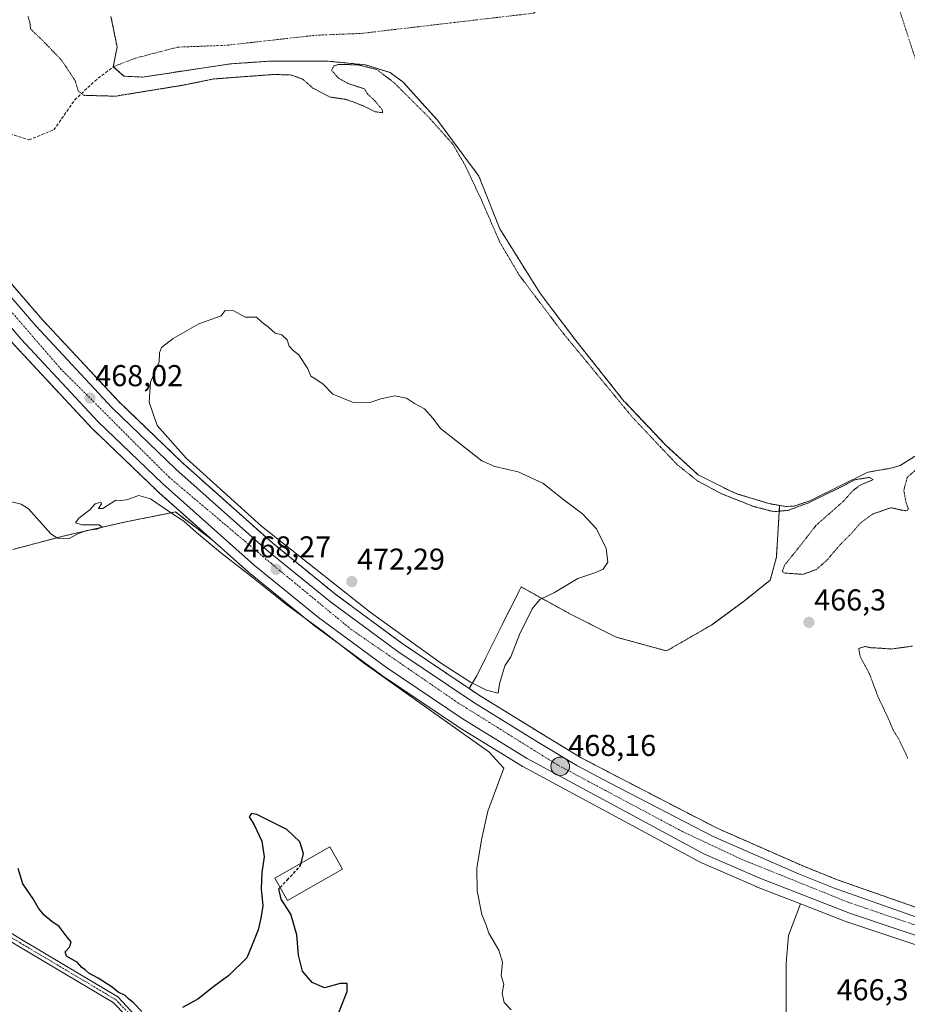
# Model space of a CAD drawing. Units: metres. Extents: x 598281 to 601763, y 4652781 to 4655142.
# Drawn here: x 599305 to 599599, y 4654327 to 4654654 of the extents above; entities that cross this region are included whole.
import ezdxf
from ezdxf.enums import TextEntityAlignment as Align

# ---------------------------------------------------------------- set-up
doc = ezdxf.new("R2010")
doc.units = ezdxf.units.M
doc.header["$MEASUREMENT"] = 0
for name, pattern in [('TRAZO_Y_PUNTO', [1, 0.5, -0.25, 0, -0.25]), ('TRAZOS', [0.75, 0.5, -0.25]), ('TRAZOS2', [0.375, 0.25, -0.125]), ('TRAZOSX2', [1.5, 1, -0.5])]:
    doc.linetypes.add(name, pattern=pattern)
for name, color, linetype, lineweight in [('Arbolado forestal', 92, 'TRAZOS', 0), ('Arbolado forestal CxS', 92, 'Continuous', 0), ('Camino', 19, 'Continuous', 0), ('Camino Cxs', 19, 'Continuous', 0), ('Camino eje', 39, 'TRAZO_Y_PUNTO', 13), ('Carretera de calzada única', 19, 'Continuous', 13), ('Carretera de calzada única Cxs', 19, 'Continuous', 13), ('Carretera de calzada única eje', 19, 'TRAZO_Y_PUNTO', 0), ('Carátula', 7, 'Continuous', 5), ('Corriente artificial lineal', 5, 'TRAZOSX2', 13), ('Corriente natural eje', 5, 'TRAZO_Y_PUNTO', 0), ('Cultivos herbáceos CxS', 92, 'Continuous', 0), ('Curva de nivel maestra', 36, 'Continuous', 30), ('Curva de nivel maestra oculto', 36, 'TRAZOSX2', 30), ('Curva de nivel normal', 36, 'Continuous', 0), ('Curva de nivel normal depresión', 36, 'TRAZOS2', 0), ('Edificación', 1, 'Continuous', 13), ('Edificación Cxs', 1, 'Continuous', 13), ('Estanque', 2, 'Continuous', 0), ('Estanque Cxs', 2, 'Continuous', 0), ('Matorral', 135, 'Continuous', 0), ('Matorral CxS', 135, 'Continuous', 0), ('Núcleo urbano', 19, 'Continuous', 0), ('Núcleo urbano CxS', 19, 'Continuous', 0), ('Punto de cota en terreno', 7, 'Continuous', 0), ('Punto kilométrico de carretera', 7, 'Continuous', 0), ('Rótulo de punto de cota en terreno', 19, 'Continuous', 0), ('Suelo desnudo', 252, 'Continuous', 0), ('Suelo desnudo CxS', 43, 'Continuous', 0)]:
    doc.layers.add(name, color=color, linetype=linetype, lineweight=lineweight)
doc.styles.add('Arial', font='txt', dxfattribs={"height": 0.2})

# ---------------------------------------------------------------- blocks, each defined once
blk = doc.blocks.new('*U153')
at = {"layer": 'Cultivos herbáceos CxS', "color": 92, "linetype": 'Continuous', "lineweight": 0}
blk.add_polyline3d([(599302.51, 4654477.66, 471.03), (599319.64, 4654482.23, 469.98), (599339.93, 4654486.82, 470.16), (599350.65, 4654488.97, 470.28), (599356.43, 4654490.12, 469.22), (599368.8, 4654480.72, 468.99), (599380.61, 4654470.21, 469.5), (599380.69, 4654470.14, 469.5), (599402.05, 4654452.75, 469.46), (599402.16, 4654452.67, 469.51), (599424.74, 4654436.03, 469.56), (599424.85, 4654435.95, 469.56), (599450.26, 4654418.86, 469.28), (599450.35, 4654418.8, 469.24), (599471.62, 4654405.67, 468.81), (599471.7, 4654405.62, 468.81), (599471.78, 4654405.58, 468.81), (599530.7, 4654373.86, 467.63), (599530.91, 4654373.75, 467.63), (599549.22, 4654365.71, 467.62), (599549.34, 4654365.66, 467.62), (599563.96, 4654359.99, 467.16), (599560.03, 4654349.51, 466.78), (599559.26, 4654340.26, 466.87), (599559.26, 4654321.77, 467.31)], dxfattribs=at)
blk = doc.blocks.new('*U158')
at = {"layer": 'Arbolado forestal CxS', "color": 92, "linetype": 'Continuous', "lineweight": 0}
for points in [[(599335.04, 4654654.67, 463.82), (599337.08, 4654644.53, 464.17), (599335.83, 4654637.96, 464.27), (599339.28, 4654634.83, 464.48), (599345.53, 4654634.52, 464.28), (599351.57, 4654635.43, 464.17), (599358.75, 4654636.51, 464.25), (599374.62, 4654638.91, 464.12), (599388.39, 4654639.85, 464.13), (599396.35, 4654639.86, 464.09), (599398.35, 4654639.86, 464.1), (599406.6, 4654639.86, 464.46), (599419.57, 4654638.59, 464.75), (599427.74, 4654636.03, 464.09), (599432.06, 4654632.82, 463.81), (599443.44, 4654620.18, 464.12), (599457.22, 4654601.6, 463.7), (599464.11, 4654584.15, 464.08), (599477.42, 4654562.85, 463.95), (599482.43, 4654556.24, 463.87), (599489.43, 4654547, 464.06), (599505.46, 4654526.82, 464.19), (599505.73, 4654526.54, 464.2), (599519.24, 4654512.25, 463.84), (599529.97, 4654502.49, 463.93), (599540.38, 4654497.2, 463.97), (599543.11, 4654496.08, 464.06), (599553.52, 4654492.88, 463.86), (599557.06, 4654492.28, 464.04), (599555.96, 4654475.05, 465.24), (599553.95, 4654467.51, 465.33), (599545.34, 4654460.61, 466.14), (599534.42, 4654452.57, 466.8), (599519.48, 4654443.95, 467.3), (599502.82, 4654448.55, 468.39), (599487.88, 4654456.02, 469.22), (599471.22, 4654465.21, 470.75), (599456.28, 4654435.33, 470.28), (599453.95, 4654431.51, 468.76), (599432.02, 4654446.24, 468.78), (599409.79, 4654462.63, 468.64), (599388.79, 4654479.73, 468.71), (599358.67, 4654506.53, 468.47), (599337.62, 4654526.75, 468.08), (599312.36, 4654553.89, 467.44), (599293.02, 4654576.18, 467.34)], [(599303.05, 4654545.46, 468.13), (599328.62, 4654518.01, 468.5), (599328.74, 4654517.89, 468.51), (599350.11, 4654497.36, 468.48), (599350.2, 4654497.28, 468.48), (599368.8, 4654480.72, 468.99), (599356.43, 4654490.12, 469.22), (599350.65, 4654488.97, 470.28), (599339.93, 4654486.82, 470.16), (599319.64, 4654482.23, 469.98), (599302.51, 4654477.66, 471.03)]]:
    blk.add_polyline3d(points, dxfattribs=at)
blk = doc.blocks.new('*U161')
at = {"layer": 'Matorral CxS', "color": 135, "linetype": 'Continuous', "lineweight": 0}
blk.add_polyline3d([(599559.26, 4654321.77, 467.31), (599559.26, 4654340.26, 466.87), (599560.03, 4654349.51, 466.78), (599563.96, 4654359.99, 467.16), (599579.56, 4654353.93, 466.81), (599579.67, 4654353.9, 466.81), (599624.07, 4654339.03, 466.89)], dxfattribs=at)
blk = doc.blocks.new('5PATER')
at = {"layer": 'Carátula', "linetype": 'Continuous', "lineweight": 5}
h = blk.add_hatch(color=250, dxfattribs=at)
edge = h.paths.add_edge_path()
edge.add_ellipse((0, 0.01), major_axis=(-1.33, -1.34), ratio=0.999422, start_angle=0, end_angle=360)
blk = doc.blocks.new('5HITCA')
at = {"layer": 'Carátula', "linetype": 'Continuous', "lineweight": 5}
h = blk.add_hatch(color=1, dxfattribs=at)
edge = h.paths.add_edge_path()
edge.add_arc((0, 0), 3.1, 0.0011, 360.0011)
at = {"layer": 'Carátula', "color": 250, "linetype": 'Continuous', "lineweight": 5}
blk.add_circle((0, 0, 0), 3.1, dxfattribs=at)

msp = doc.modelspace()

# ---------------------------------------------------------------- linework, layer by layer
at = {"layer": 'Arbolado forestal', "color": 92, "linetype": 'TRAZOS', "lineweight": 0}
for points in [[(599453.94, 4654431.51, 468.76), (599432.02, 4654446.24, 468.78), (599409.79, 4654462.63, 468.64), (599388.78, 4654479.73, 468.71), (599358.67, 4654506.53, 468.47), (599337.62, 4654526.75, 468.08), (599312.36, 4654553.89, 467.44), (599293.02, 4654576.18, 467.34), (599272.44, 4654601.93, 467.68), (599265.15, 4654611.92, 467.44), (599258.59, 4654621.75, 467.15), (599249.86, 4654634.82, 467), (599239.09, 4654651.59, 466.91), (599232.32, 4654662.76, 466.6), (599221.38, 4654682.29, 466.61), (599205.85, 4654712.35, 466.32), (599193.5, 4654738.88, 466.23), (599183.15, 4654763.28, 465.97), (599183.11, 4654763.37, 465.97), (599164.37, 4654803.96, 466.49)], [(599203.47, 4654690.61, 466.87), (599207.97, 4654682.05, 466.73), (599208.03, 4654681.95, 466.74), (599229.59, 4654644.77, 467.01), (599229.66, 4654644.66, 467.01), (599248.13, 4654615.72, 467.49), (599248.25, 4654615.55, 467.49), (599249.89, 4654613.33, 467.53), (599250.39, 4654612.66, 467.53), (599250.93, 4654611.92, 467.55), (599252.97, 4654609.17, 467.56), (599254.28, 4654607.4, 467.71), (599254.35, 4654607.31, 467.72), (599283.18, 4654568.38, 467.81), (599283.31, 4654568.21, 467.81), (599302.98, 4654545.53, 468.13), (599303.05, 4654545.46, 468.13), (599328.62, 4654518.01, 468.5), (599328.74, 4654517.89, 468.51), (599350.11, 4654497.36, 468.48), (599350.19, 4654497.28, 468.48), (599368.8, 4654480.72, 468.99)], [(599335.04, 4654654.67, 463.82), (599337.08, 4654644.53, 464.17), (599335.83, 4654637.96, 464.27), (599339.28, 4654634.83, 464.48), (599345.53, 4654634.52, 464.28), (599351.57, 4654635.43, 464.17), (599358.74, 4654636.51, 464.25), (599374.62, 4654638.91, 464.12), (599388.39, 4654639.85, 464.13), (599396.35, 4654639.86, 464.09), (599398.35, 4654639.86, 464.1), (599406.6, 4654639.86, 464.46), (599419.57, 4654638.59, 464.75), (599427.74, 4654636.03, 464.09), (599432.06, 4654632.82, 463.81), (599443.44, 4654620.18, 464.12), (599457.22, 4654601.6, 463.7), (599464.11, 4654584.15, 464.08), (599477.42, 4654562.85, 463.95), (599482.43, 4654556.24, 463.87), (599489.43, 4654547, 464.06), (599505.46, 4654526.82, 464.19), (599505.72, 4654526.54, 464.2), (599519.24, 4654512.25, 463.84), (599529.97, 4654502.49, 463.93), (599540.38, 4654497.2, 463.97), (599543.11, 4654496.08, 464.06), (599553.52, 4654492.88, 463.86), (599557.06, 4654492.28, 464.04)], [(599603.96, 4654509.88, 464.23), (599597.08, 4654505.55, 464.2), (599594.51, 4654504.75, 464.14), (599586.35, 4654503.31, 464.21), (599567.13, 4654493.85, 464.37), (599561.85, 4654492.09, 464.27), (599559.12, 4654491.93, 464.23), (599557.06, 4654492.28, 464.04)], [(599557.06, 4654492.28, 464.04), (599555.96, 4654475.05, 465.24), (599553.95, 4654467.51, 465.33), (599545.34, 4654460.61, 466.14), (599534.42, 4654452.57, 466.8), (599519.48, 4654443.95, 467.3), (599502.82, 4654448.55, 468.39), (599487.88, 4654456.02, 469.22), (599471.22, 4654465.21, 470.75), (599456.28, 4654435.33, 470.28), (599453.94, 4654431.51, 468.76)], [(599557.06, 4654492.28, 464.04), (599555.96, 4654475.05, 465.24), (599553.95, 4654467.51, 465.33), (599545.34, 4654460.61, 466.14), (599534.42, 4654452.57, 466.8), (599519.48, 4654443.95, 467.3), (599502.82, 4654448.55, 468.39), (599487.88, 4654456.02, 469.22), (599471.22, 4654465.21, 470.75), (599456.28, 4654435.33, 470.28), (599453.94, 4654431.51, 468.76)], [(599368.8, 4654480.72, 468.99), (599356.43, 4654490.12, 469.22), (599350.65, 4654488.97, 470.28), (599339.93, 4654486.82, 470.16), (599319.63, 4654482.23, 469.98), (599302.51, 4654477.66, 471.03)], [(599680.59, 4654336.38, 467.36), (599668.19, 4654339.14, 466.93), (599636.84, 4654347.32, 466.7), (599627.48, 4654350.21, 466.7), (599610.97, 4654355.78, 466.84), (599575.97, 4654368.06, 467.26), (599564.49, 4654372.69, 467.38), (599536.28, 4654385.11, 467.29), (599502.17, 4654402.71, 467.46), (599491.19, 4654408.48, 467.53), (599478.05, 4654416.46, 468.04), (599457.1, 4654429.38, 468.46), (599453.94, 4654431.51, 468.76)]]:
    msp.add_polyline3d(points, dxfattribs=at)
at = {"layer": 'Arbolado forestal CxS', "color": 92, "linetype": 'Continuous', "lineweight": 0}
msp.add_polyline3d([(599610.97, 4654355.78, 466.84), (599575.97, 4654368.06, 467.26), (599564.49, 4654372.69, 467.38), (599536.28, 4654385.11, 467.29), (599502.17, 4654402.71, 467.46), (599491.19, 4654408.48, 467.53), (599478.05, 4654416.46, 468.04), (599457.11, 4654429.38, 468.46), (599453.95, 4654431.51, 468.76), (599456.28, 4654435.33, 470.28), (599471.22, 4654465.21, 470.75), (599487.88, 4654456.02, 469.22), (599502.82, 4654448.55, 468.39), (599519.48, 4654443.95, 467.3), (599534.42, 4654452.57, 466.8), (599545.34, 4654460.61, 466.14), (599553.95, 4654467.51, 465.33), (599555.96, 4654475.05, 465.24), (599557.06, 4654492.28, 464.04), (599559.12, 4654491.93, 464.23), (599561.85, 4654492.09, 464.27), (599567.13, 4654493.85, 464.37), (599586.35, 4654503.31, 464.21), (599594.51, 4654504.75, 464.14), (599597.08, 4654505.55, 464.2), (599603.96, 4654509.88, 464.23)], dxfattribs=at)
at = {"layer": 'Camino', "color": 19, "linetype": 'Continuous', "lineweight": 0}
for points in [[(599154.47, 4654497.98, 470.08), (599174.86, 4654480.06, 470.16), (599178.28, 4654476.67, 470.16), (599194.01, 4654461.43, 470.48), (599200.92, 4654454.21, 470.58), (599212.84, 4654437.77, 470.85), (599228.57, 4654413, 471.74), (599236.64, 4654403.86, 472.39), (599247.49, 4654393.58, 473.53), (599268.12, 4654369.66, 476.47), (599275.86, 4654364.53, 477.53), (599283.52, 4654361.5, 477.29), (599305.36, 4654348.14, 475.42), (599337.36, 4654329.14, 475.2), (599347.51, 4654318.1, 475.29), (599364.94, 4654301.57, 475.02), (599372.9, 4654292.83, 474.41), (599378.5, 4654284.54, 474.06), (599383.97, 4654273.25, 473.83), (599389.77, 4654258.36, 473.72), (599400.24, 4654241.33, 473.72), (599413.42, 4654226.42, 473.83), (599425.31, 4654217.03, 473.99)], [(599352.65, 4654309.91, 475.19), (599335.83, 4654327.26, 475.64), (599304.12, 4654346.09, 475.91), (599282.44, 4654359.34, 477.33), (599274.74, 4654362.39, 477.59), (599266.51, 4654367.84, 476.22), (599245.75, 4654391.92, 473.46), (599234.91, 4654402.19, 472.43), (599226.65, 4654411.55, 471.74), (599210.85, 4654436.41, 470.82), (599199.07, 4654452.67, 470.58), (599181.1, 4654469.63, 470.29)]]:
    msp.add_polyline3d(points, dxfattribs=at)
at = {"layer": 'Camino Cxs', "color": 19, "linetype": 'Continuous', "lineweight": 0}
for points in [[(599352.65, 4654309.91, 475.19), (599335.83, 4654327.26, 475.64), (599304.12, 4654346.09, 475.91), (599282.44, 4654359.34, 477.33), (599274.74, 4654362.39, 477.59), (599266.51, 4654367.84, 476.22), (599245.75, 4654391.92, 473.46), (599234.91, 4654402.19, 472.43), (599226.65, 4654411.55, 471.74), (599210.85, 4654436.41, 470.82), (599199.07, 4654452.67, 470.58), (599181.1, 4654469.63, 470.29), (599172.56, 4654478.14, 470.26), (599149.66, 4654498.18, 470.22), (599136.04, 4654509.64, 470.09), (599132.48, 4654510.1, 470.27), (599128.04, 4654509.34, 470.41), (599123.82, 4654506.63, 470.45), (599111.52, 4654496, 470.67), (599065.41, 4654452.87, 472.45), (599060.05, 4654449.92, 472.58), (599022.76, 4654436.65, 474.21)], [(599283.52, 4654361.5, 477.29), (599305.36, 4654348.14, 475.42), (599337.36, 4654329.14, 475.2), (599347.51, 4654318.1, 475.29)]]:
    msp.add_polyline3d(points, dxfattribs=at)
at = {"layer": 'Camino eje', "color": 39, "linetype": 'TRAZO_Y_PUNTO', "lineweight": 13}
msp.add_polyline3d([(599178.31, 4654473.89, 470.2), (599179.07, 4654473.03, 470.23), (599187.56, 4654465.53, 470.41), (599196.54, 4654457.05, 470.51), (599200, 4654453.44, 470.56), (599211.85, 4654437.09, 470.79), (599227.61, 4654412.28, 471.73), (599235.78, 4654403.03, 472.39), (599246.62, 4654392.75, 473.42), (599267.32, 4654368.75, 476.34), (599275.3, 4654363.46, 477.47), (599282.98, 4654360.42, 477.3), (599304.74, 4654347.12, 475.65), (599336.6, 4654328.2, 475.41), (599340.8, 4654323.86, 475.45), (599345.88, 4654318.34, 475.35), (599350.08, 4654314.01, 475.24), (599354.17, 4654310.06, 475.13)], dxfattribs=at)
at = {"layer": 'Carretera de calzada única', "color": 19, "linetype": 'Continuous', "lineweight": 13}
for points in [[(599229.73, 4654661.25, 467.08), (599236.54, 4654650, 467.27), (599247.35, 4654633.18, 467.33), (599262.69, 4654610.2, 467.51), (599270.06, 4654600.11, 467.61), (599290.71, 4654574.26, 467.49), (599310.13, 4654551.88, 467.61), (599335.48, 4654524.64, 467.87), (599356.63, 4654504.33, 467.96), (599386.84, 4654477.44, 468.02), (599407.95, 4654460.26, 468.2), (599430.29, 4654443.79, 468.09), (599455.48, 4654426.86, 468.08), (599476.48, 4654413.9, 468.05), (599489.71, 4654405.87, 467.88), (599500.78, 4654400.05, 467.84), (599534.99, 4654382.4, 467.74), (599563.32, 4654369.92, 467.67), (599574.91, 4654365.25, 467.61), (599609.99, 4654352.94, 467.58)], [(599689.75, 4654325.17, 467.54), (599682.12, 4654326.6, 467.82), (599625.02, 4654341.87, 467.4), (599580.62, 4654356.74, 467.47), (599550.43, 4654368.46, 467.82), (599532.12, 4654376.5, 467.86), (599473.2, 4654408.22, 468.13), (599451.93, 4654421.35, 468.45), (599426.52, 4654438.44, 468.21), (599403.94, 4654455.08, 468.52), (599382.6, 4654472.45, 468.47), (599352.19, 4654499.52, 468), (599330.82, 4654520.05, 468.03), (599305.25, 4654547.5, 467.94), (599285.59, 4654570.16, 467.66), (599256.77, 4654609.1, 467.53)]]:
    msp.add_polyline3d(points, dxfattribs=at)
at = {"layer": 'Carretera de calzada única Cxs', "color": 19, "linetype": 'Continuous', "lineweight": 13}
for points in [[(599625.02, 4654341.87, 467.4), (599580.62, 4654356.74, 467.47), (599550.43, 4654368.46, 467.82), (599532.12, 4654376.5, 467.86), (599473.2, 4654408.22, 468.13), (599451.93, 4654421.35, 468.45), (599426.52, 4654438.44, 468.21), (599403.94, 4654455.08, 468.52), (599382.6, 4654472.45, 468.47), (599352.19, 4654499.52, 468), (599330.82, 4654520.05, 468.03), (599305.25, 4654547.5, 467.94), (599285.59, 4654570.16, 467.66), (599256.77, 4654609.1, 467.53), (599252.82, 4654614.43, 467.59), (599250.66, 4654617.33, 467.59), (599232.19, 4654646.27, 467.37), (599210.63, 4654683.45, 467.22), (599201.4, 4654700.99, 467.2), (599131, 4654856.09, 466.62), (599110.1, 4654890.88, 466.28), (599093.04, 4654915.26, 466.14), (599066.92, 4654944.26, 465.91), (599038.08, 4654970.4, 465.84)], [(599229.73, 4654661.25, 467.08), (599236.54, 4654650, 467.27), (599247.35, 4654633.18, 467.33), (599262.69, 4654610.2, 467.51), (599270.06, 4654600.11, 467.61), (599290.71, 4654574.26, 467.49), (599310.13, 4654551.88, 467.61), (599335.48, 4654524.64, 467.87), (599356.63, 4654504.33, 467.96), (599386.84, 4654477.44, 468.02), (599407.95, 4654460.26, 468.2), (599430.29, 4654443.79, 468.09), (599455.48, 4654426.86, 468.08), (599476.48, 4654413.9, 468.05), (599489.71, 4654405.87, 467.88), (599500.78, 4654400.05, 467.84), (599534.99, 4654382.4, 467.74), (599563.32, 4654369.92, 467.67), (599574.91, 4654365.25, 467.61), (599609.99, 4654352.94, 467.58)]]:
    msp.add_polyline3d(points, dxfattribs=at)
at = {"layer": 'Carretera de calzada única eje', "color": 19, "linetype": 'TRAZO_Y_PUNTO', "lineweight": 0}
msp.add_polyline3d([(599693.69, 4654327.57, 467.49), (599662.72, 4654334.39, 467.54), (599619.82, 4654346.89, 467.63), (599579.77, 4654360.53, 467.77), (599544.83, 4654374.6, 467.92), (599524.8, 4654383.98, 467.97), (599483.26, 4654406.15, 468.1), (599450.3, 4654426.71, 468.21), (599414.94, 4654451.01, 468.23), (599388.3, 4654472.96, 468.17), (599354.34, 4654501.65, 468.07), (599318.55, 4654537.46, 467.89), (599283.91, 4654577.45, 467.7), (599256.97, 4654612.5, 467.6)], dxfattribs=at)
at = {"layer": 'Corriente artificial lineal', "color": 5, "linetype": 'TRAZOSX2', "lineweight": 13}
msp.add_polyline3d([(599258.47, 4654621.64, 467.16), (599259.64, 4654622.76, 467.05), (599270.11, 4654624.94, 466.66), (599286.31, 4654621.63, 466.92), (599301.53, 4654615.68, 466.5), (599307.81, 4654613.69, 466.29), (599316.08, 4654617, 465.94), (599323.02, 4654626.92, 465.17), (599329.64, 4654633.21, 464.63), (599335.83, 4654637.96, 464.27)], dxfattribs=at)
at = {"layer": 'Corriente natural eje', "color": 5, "linetype": 'TRAZO_Y_PUNTO', "lineweight": 0}
for points in [[(599774.69, 4654424.62, 464.22), (599756.89, 4654435.84, 463.92), (599741.55, 4654451.19, 463.24), (599702.39, 4654479.76, 463.16), (599679.59, 4654495.48, 463.14), (599643.36, 4654537.52, 463.13), (599619.88, 4654586.14, 463.14), (599595.08, 4654662.2, 463.13), (599590.78, 4654714.46, 463.15), (599591.11, 4654758.45, 463.14), (599592.44, 4654780.75, 463.16)], [(599335.83, 4654637.96, 464.27), (599343.2, 4654640.81, 463.99), (599357.09, 4654644.45, 463.79), (599373.63, 4654645.11, 463.62), (599403.06, 4654648.42, 463.21), (599418.15, 4654649.02, 463.17), (599475.42, 4654655.75, 463.18), (599516.3, 4654687.5, 463.15), (599524.76, 4654697.09, 463.16)]]:
    msp.add_polyline3d(points, dxfattribs=at)
at = {"layer": 'Cultivos herbáceos CxS', "color": 92, "linetype": 'Continuous', "lineweight": 0}
for points in [[(599368.8, 4654480.72, 468.99), (599356.43, 4654490.12, 469.22), (599350.65, 4654488.97, 470.28), (599339.93, 4654486.82, 470.16), (599319.63, 4654482.23, 469.98), (599302.51, 4654477.66, 471.03)], [(599368.8, 4654480.72, 468.99), (599380.6, 4654470.21, 469.5), (599380.69, 4654470.14, 469.5), (599402.05, 4654452.75, 469.46), (599402.16, 4654452.67, 469.51), (599424.74, 4654436.03, 469.56), (599424.85, 4654435.95, 469.56), (599450.26, 4654418.86, 469.28), (599450.35, 4654418.8, 469.24), (599471.62, 4654405.67, 468.81), (599471.7, 4654405.62, 468.81), (599471.78, 4654405.58, 468.81), (599530.7, 4654373.86, 467.63), (599530.91, 4654373.75, 467.63), (599549.22, 4654365.71, 467.62), (599549.34, 4654365.66, 467.62), (599563.96, 4654359.99, 467.16)], [(599563.96, 4654359.99, 467.16), (599560.03, 4654349.51, 466.78), (599559.26, 4654340.27, 466.87), (599559.26, 4654321.77, 467.31), (599573.9, 4654315.61, 466.94), (599588.54, 4654311.76, 466.68), (599600.1, 4654304.05, 467.6)]]:
    msp.add_polyline3d(points, dxfattribs=at)
at = {"layer": 'Curva de nivel maestra', "color": 36, "linetype": 'Continuous', "lineweight": 30}
for points in [[(599398.15, 4654373.52, 475), (599398.94, 4654376.68, 475), (599397.79, 4654380.54, 475), (599393.42, 4654384.71, 475), (599383.52, 4654389.65, 475), (599381.67, 4654389.96, 475), (599380.93, 4654388.88, 475), (599382.58, 4654386.27, 475), (599385.11, 4654380.81, 475), (599385.88, 4654375.64, 475), (599385.09, 4654370.42, 475), (599384.89, 4654364.93, 475), (599385.51, 4654359.36, 475), (599384.78, 4654355.2, 475), (599383.94, 4654351.36, 475), (599381.66, 4654345.86, 475), (599380.1, 4654342.08, 475), (599374.19, 4654336.22, 475), (599369.19, 4654332.56, 475), (599363.85, 4654328.37, 475), (599358.85, 4654325.52, 475)], [(599345.3, 4654324.25, 475), (599342.49, 4654327.12, 475), (599340.88, 4654328.39, 475), (599339.75, 4654329.6, 475), (599337.47, 4654330.65, 475), (599335.44, 4654332.29, 475), (599330.84, 4654335.34, 475), (599327.74, 4654336.92, 475), (599326.51, 4654338.02, 475), (599325.39, 4654338.89, 475), (599323.96, 4654340.47, 475), (599320.26, 4654342.58, 475), (599319.82, 4654344.03, 475), (599321.29, 4654345.64, 475), (599321.79, 4654347.38, 475), (599320.47, 4654348.97, 475), (599317.8, 4654352.43, 475), (599315.42, 4654354.1, 475), (599312.92, 4654356.22, 475), (599311.04, 4654358.54, 475), (599309.16, 4654361.66, 475), (599305.8, 4654366.63, 475), (599304.23, 4654371.73, 475)], [(599410.68, 4654323.9, 475), (599413.5, 4654330.84, 475), (599413.46, 4654333.59, 475), (599411.13, 4654333.51, 475), (599405.91, 4654332.08, 475), (599401.8, 4654333.85, 475), (599398.67, 4654337.68, 475), (599397.32, 4654342.89, 475), (599396.8, 4654349.74, 475), (599394.73, 4654356.55, 475), (599391.6, 4654361.57, 475), (599390.82, 4654365.01, 475), (599391.19, 4654365.39, 475)]]:
    msp.add_polyline3d(points, dxfattribs=at)
at = {"layer": 'Curva de nivel maestra oculto', "color": 36, "linetype": 'TRAZOSX2', "lineweight": 30}
msp.add_polyline3d([(599391.19, 4654365.39, 475), (599393.58, 4654367.85, 475), (599397.91, 4654372.56, 475), (599398.15, 4654373.52, 475)], dxfattribs=at)
at = {"layer": 'Curva de nivel normal', "color": 36, "linetype": 'Continuous', "lineweight": 0}
for points in [[(599463.55, 4654429.91, 470), (599464.01, 4654432.99, 470), (599465.81, 4654438.99, 470), (599467.82, 4654442.02, 470), (599470.7, 4654449.42, 470), (599474.86, 4654457.95, 470), (599477.45, 4654461.01, 470), (599482.26, 4654463.39, 470), (599490.03, 4654468.07, 470), (599495.71, 4654469.86, 470), (599498.46, 4654471.14, 470), (599500.03, 4654473.43, 470), (599499.48, 4654478.02, 470), (599496.27, 4654484.51, 470), (599491.64, 4654489.46, 470), (599485.45, 4654494.18, 470), (599478.42, 4654499.73, 470), (599470.21, 4654503.42, 470), (599462.52, 4654505.19, 470), (599458.18, 4654507.06, 470), (599444.49, 4654517.86, 470), (599441.9, 4654521.23, 470), (599439.15, 4654524.34, 470), (599435.8, 4654526.11, 470), (599433.18, 4654527.92, 470), (599429.3, 4654528.66, 470), (599424.68, 4654527.71, 470), (599420.97, 4654526.44, 470), (599415.23, 4654526.6, 470), (599408.72, 4654529.19, 470), (599405.48, 4654532.58, 470), (599403.07, 4654534.23, 470), (599401.36, 4654535.18, 470), (599400.46, 4654537.66, 470), (599399.18, 4654539.5, 470), (599397.38, 4654542.34, 470), (599395.58, 4654543.68, 470), (599394.22, 4654545.15, 470), (599393.52, 4654547.26, 470), (599391.82, 4654548.98, 470), (599389.52, 4654549.45, 470), (599387.38, 4654551.43, 470), (599385.08, 4654553.18, 470), (599383.31, 4654554.76, 470), (599379.58, 4654554.84, 470), (599375.85, 4654556.93, 470), (599372.96, 4654557, 470), (599371.58, 4654555.29, 470), (599364.24, 4654552.55, 470), (599355.7, 4654547.67, 470), (599351.87, 4654544.69, 470), (599351.18, 4654542.93, 470), (599351.09, 4654539.98, 470), (599348.12, 4654533.19, 470), (599347.71, 4654526.54, 470), (599350.36, 4654518.85, 470), (599359.96, 4654508, 470), (599385.05, 4654485.41, 470), (599421.1, 4654456.82, 470), (599444.46, 4654439.97, 470), (599454.42, 4654433.6, 470), (599457.99, 4654431.83, 470), (599459.71, 4654430.89, 470), (599463.55, 4654429.91, 470)], [(599467.89, 4654324.75, 470), (599465.56, 4654327.22, 470), (599464.98, 4654330.23, 470), (599465.51, 4654333.36, 470), (599464.61, 4654336.13, 470), (599465.07, 4654340.59, 470), (599463.78, 4654344.6, 470), (599460.47, 4654350.22, 470), (599459.49, 4654353.2, 470), (599458.18, 4654356.4, 470), (599456.6, 4654364.36, 470), (599456.57, 4654371.82, 470), (599458.02, 4654381.19, 470), (599460.17, 4654390.81, 470), (599465.51, 4654405.02, 470), (599460.45, 4654410.43, 470), (599440.71, 4654424.52, 470), (599418.84, 4654440.01, 470), (599405.51, 4654450.4, 470), (599393.49, 4654459.27, 470), (599381.78, 4654468.61, 470), (599371.45, 4654476.61, 470), (599363.48, 4654483.3, 470), (599359.28, 4654487.1, 470), (599354.18, 4654490.38, 470), (599348.2, 4654494.53, 470), (599344.27, 4654495.58, 470), (599340.16, 4654494.1, 470), (599338.35, 4654493.95, 470), (599336.64, 4654494.04, 470), (599332.33, 4654491.32, 470), (599330.88, 4654491.26, 470), (599331.91, 4654492.76, 470), (599331.65, 4654493.35, 470), (599329.83, 4654492.76, 470), (599328.08, 4654490.8, 470), (599324.33, 4654488.06, 470), (599323.28, 4654486.55, 470), (599325.37, 4654485.85, 470), (599331.11, 4654485.81, 470), (599332.07, 4654485.07, 470), (599330.37, 4654484.4, 470), (599326.91, 4654483.98, 470), (599324.06, 4654482.84, 470), (599320.9, 4654481.17, 470), (599317.25, 4654481.39, 470), (599315.04, 4654482.82, 470), (599307.72, 4654491.2, 470), (599305.18, 4654492.72, 470), (599300.84, 4654493.85, 470)]]:
    msp.add_polyline3d(points, dxfattribs=at)
at = {"layer": 'Curva de nivel normal depresión', "color": 36, "linetype": 'TRAZOS2', "lineweight": 0}
for points in [[(599307.43, 4654654.75, 465), (599308.09, 4654652.92, 465), (599308.34, 4654650.48, 465), (599312.23, 4654646.8, 465), (599318.51, 4654640.27, 465), (599320.93, 4654636.73, 465), (599323.22, 4654633.19, 465), (599324.18, 4654629.86, 465), (599326.16, 4654628.46, 465), (599336.53, 4654628.18, 465), (599359.52, 4654631.93, 465), (599369.06, 4654633.89, 465), (599389.03, 4654635.39, 465), (599394.62, 4654635.25, 465), (599398.57, 4654633.92, 465), (599402.08, 4654630.89, 465), (599407.74, 4654627.89, 465), (599412.98, 4654627.13, 465), (599415.2, 4654626.36, 465), (599418.41, 4654625.14, 465), (599422.93, 4654622.98, 465), (599425.2, 4654622.68, 465), (599425.11, 4654623.68, 465), (599422.63, 4654626.69, 465), (599420.17, 4654629, 465), (599419.21, 4654630.67, 465), (599417.18, 4654631.24, 465), (599413.68, 4654632.44, 465), (599410.49, 4654634.24, 465), (599408.23, 4654636.86, 465), (599409.17, 4654638.3, 465), (599410.54, 4654638.73, 465), (599417.1, 4654638.59, 465), (599423.23, 4654637.05, 465), (599428.93, 4654632.76, 465), (599440.3, 4654621.46, 465), (599448.48, 4654612.31, 465), (599450.7, 4654608.52, 465), (599452.54, 4654605.37, 465), (599457.8, 4654594.29, 465), (599464.17, 4654579.66, 465), (599470.59, 4654568.75, 465), (599485.08, 4654549.58, 465), (599508.27, 4654521.45, 465), (599523.06, 4654505.8, 465), (599529.9, 4654500.37, 465), (599537.71, 4654496.19, 465), (599548.39, 4654491.95, 465), (599555.17, 4654490.19, 465), (599559.83, 4654490.65, 465), (599566.74, 4654493.18, 465), (599577.12, 4654498.25, 465), (599582.08, 4654500.83, 465), (599586.84, 4654501.58, 465), (599588.12, 4654500.86, 465), (599583.75, 4654499.02, 465), (599581.16, 4654497.01, 465), (599578.23, 4654493.68, 465), (599569.16, 4654485.68, 465), (599563.75, 4654478.75, 465), (599558.64, 4654472.4, 465), (599557.94, 4654470.32, 465), (599558.83, 4654469.82, 465), (599564.81, 4654469.39, 465), (599569.18, 4654471, 465), (599572.51, 4654473.84, 465), (599577.21, 4654479.32, 465), (599580.97, 4654483.08, 465), (599583.78, 4654486.37, 465), (599588.04, 4654489.46, 465), (599594.03, 4654491.54, 465), (599597.38, 4654490.76, 465), (599599.25, 4654490.48, 465), (599599.78, 4654491.16, 465), (599599.05, 4654493.14, 465), (599598.28, 4654497.34, 465), (599599.42, 4654501.56, 465), (599604.95, 4654506.52, 465)], [(599601.11, 4654445.56, 465), (599594.23, 4654444.61, 465), (599589.79, 4654444.92, 465), (599587.35, 4654445.01, 465), (599585.34, 4654445.46, 465), (599583.29, 4654444.76, 465), (599583.78, 4654442.1, 465), (599586.87, 4654436.4, 465), (599589.67, 4654428.86, 465), (599593.08, 4654421.66, 465), (599594.86, 4654417.48, 465), (599596.65, 4654414.62, 465), (599599.66, 4654408.26, 465)]]:
    msp.add_polyline3d(points, dxfattribs=at)
at = {"layer": 'Edificación', "color": 1, "linetype": 'Continuous', "lineweight": 13}
msp.add_polyline3d([(599411.92, 4654371.45, 474.65), (599393.65, 4654361.06, 475.52), (599389.4, 4654368.54, 475.65), (599407.67, 4654378.93, 474.43), (599411.92, 4654371.45, 474.65)], dxfattribs=at)
at = {"layer": 'Edificación Cxs', "color": 1, "linetype": 'Continuous', "lineweight": 13}
msp.add_polyline3d([(599411.92, 4654371.45, 474.65), (599393.65, 4654361.06, 475.52), (599389.4, 4654368.54, 475.65), (599407.67, 4654378.93, 474.43), (599411.92, 4654371.45, 474.65)], close=True, dxfattribs=at)
at = {"layer": 'Estanque', "color": 2, "linetype": 'Continuous', "lineweight": 0}
msp.add_polyline3d([(599603.96, 4654509.88, 464.23), (599597.08, 4654505.55, 464.2), (599594.51, 4654504.75, 464.14), (599586.35, 4654503.31, 464.21), (599567.13, 4654493.85, 464.37), (599561.85, 4654492.09, 464.27), (599559.12, 4654491.93, 464.23), (599553.52, 4654492.88, 463.86), (599543.11, 4654496.08, 464.06), (599540.38, 4654497.2, 463.97), (599529.97, 4654502.49, 463.93), (599519.24, 4654512.25, 463.84), (599505.73, 4654526.54, 464.2), (599505.46, 4654526.82, 464.19), (599489.43, 4654547, 464.06), (599482.43, 4654556.24, 463.87), (599477.42, 4654562.85, 463.95), (599464.11, 4654584.15, 464.08), (599457.22, 4654601.6, 463.7), (599443.44, 4654620.18, 464.12), (599432.06, 4654632.82, 463.81), (599427.74, 4654636.03, 464.09), (599419.57, 4654638.59, 464.75), (599406.6, 4654639.86, 464.46), (599398.35, 4654639.86, 464.1), (599388.39, 4654639.85, 464.13), (599374.62, 4654638.91, 464.12), (599345.53, 4654634.52, 464.28), (599339.28, 4654634.83, 464.48), (599335.83, 4654637.96, 464.27), (599337.08, 4654644.53, 464.17), (599335.04, 4654654.67, 463.82)], dxfattribs=at)
at = {"layer": 'Estanque Cxs', "color": 2, "linetype": 'Continuous', "lineweight": 0}
msp.add_polyline3d([(599603.96, 4654509.88, 464.23), (599597.08, 4654505.55, 464.2), (599594.51, 4654504.75, 464.14), (599586.35, 4654503.31, 464.21), (599567.13, 4654493.85, 464.37), (599561.85, 4654492.09, 464.27), (599559.12, 4654491.93, 464.23), (599553.52, 4654492.88, 463.86), (599543.11, 4654496.08, 464.06), (599540.38, 4654497.2, 463.97), (599529.97, 4654502.49, 463.93), (599519.24, 4654512.25, 463.84), (599505.73, 4654526.54, 464.2), (599505.46, 4654526.82, 464.19), (599489.43, 4654547, 464.06), (599482.43, 4654556.24, 463.87), (599477.42, 4654562.85, 463.95), (599464.11, 4654584.15, 464.08), (599457.22, 4654601.6, 463.7), (599443.44, 4654620.18, 464.12), (599432.06, 4654632.82, 463.81), (599427.74, 4654636.03, 464.09), (599419.57, 4654638.59, 464.75), (599406.6, 4654639.86, 464.46), (599398.35, 4654639.86, 464.1), (599388.39, 4654639.85, 464.13), (599374.62, 4654638.91, 464.12), (599345.53, 4654634.52, 464.28), (599339.28, 4654634.83, 464.48), (599335.83, 4654637.96, 464.27), (599337.08, 4654644.53, 464.17), (599335.04, 4654654.67, 463.82)], dxfattribs=at)
at = {"layer": 'Matorral', "color": 135, "linetype": 'Continuous', "lineweight": 0}
for points in [[(599563.96, 4654359.99, 467.16), (599560.03, 4654349.51, 466.78), (599559.26, 4654340.27, 466.87), (599559.26, 4654321.77, 467.31), (599573.9, 4654315.61, 466.94), (599588.54, 4654311.76, 466.68), (599600.1, 4654304.05, 467.6)], [(599797.13, 4654307.72, 467.3), (599778.11, 4654309.33, 467.05), (599778.03, 4654309.34, 467.05), (599728.09, 4654314.92, 466.21), (599727.88, 4654314.95, 466.22), (599697.97, 4654320.57, 467.68), (599697.1, 4654320.73, 467.69), (599694.51, 4654321.22, 467.67), (599690.81, 4654321.91, 467.67), (599689.2, 4654322.21, 467.76), (599681.56, 4654323.65, 468.23), (599681.34, 4654323.7, 468.22), (599624.24, 4654338.97, 466.89), (599624.07, 4654339.03, 466.89), (599579.67, 4654353.9, 466.81), (599579.56, 4654353.93, 466.81), (599563.96, 4654359.99, 467.16)]]:
    msp.add_polyline3d(points, dxfattribs=at)
at = {"layer": 'Núcleo urbano', "color": 19, "linetype": 'Continuous', "lineweight": 0}
for points in [[(599453.94, 4654431.51, 468.76), (599432.02, 4654446.24, 468.78), (599409.79, 4654462.63, 468.64), (599388.78, 4654479.73, 468.71), (599358.67, 4654506.53, 468.47), (599337.62, 4654526.75, 468.08), (599312.36, 4654553.89, 467.44), (599293.02, 4654576.18, 467.34), (599272.44, 4654601.93, 467.68), (599265.15, 4654611.92, 467.44), (599258.59, 4654621.75, 467.15), (599249.86, 4654634.82, 467), (599239.09, 4654651.59, 466.91), (599232.32, 4654662.76, 466.6), (599221.38, 4654682.29, 466.61), (599205.85, 4654712.35, 466.32), (599193.5, 4654738.88, 466.23), (599183.15, 4654763.28, 465.97), (599183.11, 4654763.37, 465.97), (599164.37, 4654803.96, 466.49)], [(599203.47, 4654690.61, 466.87), (599207.97, 4654682.05, 466.73), (599208.03, 4654681.95, 466.74), (599229.59, 4654644.77, 467.01), (599229.66, 4654644.66, 467.01), (599248.13, 4654615.72, 467.49), (599248.25, 4654615.55, 467.49), (599249.89, 4654613.33, 467.53), (599250.39, 4654612.66, 467.53), (599250.93, 4654611.92, 467.55), (599252.97, 4654609.17, 467.56), (599254.28, 4654607.4, 467.71), (599254.35, 4654607.31, 467.72), (599283.18, 4654568.38, 467.81), (599283.31, 4654568.21, 467.81), (599302.98, 4654545.53, 468.13), (599303.05, 4654545.46, 468.13), (599328.62, 4654518.01, 468.5), (599328.74, 4654517.89, 468.51), (599350.11, 4654497.36, 468.48), (599350.19, 4654497.28, 468.48), (599368.8, 4654480.72, 468.99)], [(599368.8, 4654480.72, 468.99), (599380.6, 4654470.21, 469.5), (599380.69, 4654470.14, 469.5), (599402.05, 4654452.75, 469.46), (599402.16, 4654452.67, 469.51), (599424.74, 4654436.03, 469.56), (599424.85, 4654435.95, 469.56), (599450.26, 4654418.86, 469.28), (599450.35, 4654418.8, 469.24), (599471.62, 4654405.67, 468.81), (599471.7, 4654405.62, 468.81), (599471.78, 4654405.58, 468.81), (599530.7, 4654373.86, 467.63), (599530.91, 4654373.75, 467.63), (599549.22, 4654365.71, 467.62), (599549.34, 4654365.66, 467.62), (599563.96, 4654359.99, 467.16)], [(599680.59, 4654336.38, 467.36), (599668.19, 4654339.14, 466.93), (599636.84, 4654347.32, 466.7), (599627.48, 4654350.21, 466.7), (599610.97, 4654355.78, 466.84), (599575.97, 4654368.06, 467.26), (599564.49, 4654372.69, 467.38), (599536.28, 4654385.11, 467.29), (599502.17, 4654402.71, 467.46), (599491.19, 4654408.48, 467.53), (599478.05, 4654416.46, 468.04), (599457.1, 4654429.38, 468.46), (599453.94, 4654431.51, 468.76)], [(599797.13, 4654307.72, 467.3), (599778.11, 4654309.33, 467.05), (599778.03, 4654309.34, 467.05), (599728.09, 4654314.92, 466.21), (599727.88, 4654314.95, 466.22), (599697.97, 4654320.57, 467.68), (599697.1, 4654320.73, 467.69), (599694.51, 4654321.22, 467.67), (599690.81, 4654321.91, 467.67), (599689.2, 4654322.21, 467.76), (599681.56, 4654323.65, 468.23), (599681.34, 4654323.7, 468.22), (599624.24, 4654338.97, 466.89), (599624.07, 4654339.03, 466.89), (599579.67, 4654353.9, 466.81), (599579.56, 4654353.93, 466.81), (599563.96, 4654359.99, 467.16)]]:
    msp.add_polyline3d(points, dxfattribs=at)
at = {"layer": 'Núcleo urbano CxS', "color": 19, "linetype": 'Continuous', "lineweight": 0}
for points in [[(599232.32, 4654662.76, 466.6), (599239.09, 4654651.59, 466.91), (599249.86, 4654634.82, 467), (599265.15, 4654611.92, 467.44), (599272.44, 4654601.93, 467.68), (599293.02, 4654576.18, 467.34), (599312.36, 4654553.89, 467.44), (599337.62, 4654526.75, 468.08), (599358.67, 4654506.53, 468.47), (599388.79, 4654479.73, 468.71), (599409.79, 4654462.63, 468.64), (599432.02, 4654446.24, 468.78), (599453.95, 4654431.51, 468.76), (599457.11, 4654429.38, 468.46), (599478.05, 4654416.46, 468.04), (599491.19, 4654408.48, 467.53), (599502.17, 4654402.71, 467.46), (599536.28, 4654385.11, 467.29), (599564.49, 4654372.69, 467.38), (599575.97, 4654368.06, 467.26), (599610.97, 4654355.78, 466.84)], [(599624.07, 4654339.03, 466.89), (599579.67, 4654353.9, 466.81), (599579.56, 4654353.93, 466.81), (599563.96, 4654359.99, 467.16), (599549.34, 4654365.66, 467.62), (599549.22, 4654365.71, 467.62), (599530.91, 4654373.75, 467.63), (599530.7, 4654373.86, 467.63), (599471.78, 4654405.58, 468.81), (599471.7, 4654405.62, 468.81), (599471.62, 4654405.67, 468.81), (599450.35, 4654418.8, 469.24), (599450.26, 4654418.86, 469.28), (599424.85, 4654435.95, 469.56), (599424.74, 4654436.03, 469.56), (599402.16, 4654452.67, 469.51), (599402.05, 4654452.75, 469.46), (599380.69, 4654470.14, 469.5), (599380.61, 4654470.21, 469.5), (599368.8, 4654480.72, 468.99), (599350.2, 4654497.28, 468.48), (599350.11, 4654497.36, 468.48), (599328.74, 4654517.89, 468.51), (599328.62, 4654518.01, 468.5), (599303.05, 4654545.46, 468.13)]]:
    msp.add_polyline3d(points, dxfattribs=at)
at = {"layer": 'Suelo desnudo', "color": 252, "linetype": 'Continuous', "lineweight": 0}
for points in [[(599335.04, 4654654.67, 463.82), (599337.08, 4654644.53, 464.17), (599335.83, 4654637.96, 464.27), (599339.28, 4654634.83, 464.48), (599345.53, 4654634.52, 464.28), (599351.57, 4654635.43, 464.17), (599358.74, 4654636.51, 464.25), (599374.62, 4654638.91, 464.12), (599388.39, 4654639.85, 464.13), (599396.35, 4654639.86, 464.09), (599398.35, 4654639.86, 464.1), (599406.6, 4654639.86, 464.46), (599419.57, 4654638.59, 464.75), (599427.74, 4654636.03, 464.09), (599432.06, 4654632.82, 463.81), (599443.44, 4654620.18, 464.12), (599457.22, 4654601.6, 463.7), (599464.11, 4654584.15, 464.08), (599477.42, 4654562.85, 463.95), (599482.43, 4654556.24, 463.87), (599489.43, 4654547, 464.06), (599505.46, 4654526.82, 464.19), (599505.72, 4654526.54, 464.2), (599519.24, 4654512.25, 463.84), (599529.97, 4654502.49, 463.93), (599540.38, 4654497.2, 463.97), (599543.11, 4654496.08, 464.06), (599553.52, 4654492.88, 463.86), (599557.06, 4654492.28, 464.04)], [(599603.96, 4654509.88, 464.23), (599597.08, 4654505.55, 464.2), (599594.51, 4654504.75, 464.14), (599586.35, 4654503.31, 464.21), (599567.13, 4654493.85, 464.37), (599561.85, 4654492.09, 464.27), (599559.12, 4654491.93, 464.23), (599557.06, 4654492.28, 464.04)]]:
    msp.add_polyline3d(points, dxfattribs=at)
at = {"layer": 'Suelo desnudo CxS', "color": 43, "linetype": 'Continuous', "lineweight": 0}
msp.add_polyline3d([(599603.96, 4654509.88, 464.23), (599597.08, 4654505.55, 464.2), (599594.51, 4654504.75, 464.14), (599586.35, 4654503.31, 464.21), (599567.13, 4654493.85, 464.37), (599561.85, 4654492.09, 464.27), (599559.12, 4654491.93, 464.23), (599557.06, 4654492.28, 464.04), (599553.52, 4654492.88, 463.86), (599543.11, 4654496.08, 464.06), (599540.38, 4654497.2, 463.97), (599529.97, 4654502.49, 463.93), (599519.24, 4654512.25, 463.84), (599505.73, 4654526.54, 464.2), (599505.46, 4654526.82, 464.19), (599489.43, 4654547, 464.06), (599482.43, 4654556.24, 463.87), (599477.42, 4654562.85, 463.95), (599464.11, 4654584.15, 464.08), (599457.22, 4654601.6, 463.7), (599443.44, 4654620.18, 464.12), (599432.06, 4654632.82, 463.81), (599427.74, 4654636.03, 464.09), (599419.57, 4654638.59, 464.75), (599406.6, 4654639.86, 464.46), (599398.35, 4654639.86, 464.1), (599396.35, 4654639.86, 464.09), (599388.39, 4654639.85, 464.13), (599374.62, 4654638.91, 464.12), (599358.74, 4654636.51, 464.25), (599351.57, 4654635.43, 464.17), (599345.53, 4654634.52, 464.28), (599339.28, 4654634.83, 464.48), (599335.83, 4654637.96, 464.27), (599337.08, 4654644.53, 464.17), (599335.04, 4654654.67, 463.82)], dxfattribs=at)

# ---------------------------------------------------------------- block references
at = {"layer": 'Arbolado forestal CxS', "color": 92, "linetype": 'Continuous', "lineweight": 0}
msp.add_blockref('*U158', (0, 0), dxfattribs=at)
at = {"layer": 'Cultivos herbáceos CxS', "color": 92, "linetype": 'Continuous', "lineweight": 0}
msp.add_blockref('*U153', (0, 0), dxfattribs=at)
at = {"layer": 'Matorral CxS', "color": 135, "linetype": 'Continuous', "lineweight": 0}
msp.add_blockref('*U161', (0, 0), dxfattribs=at)
at = {"layer": 'Punto de cota en terreno', "linetype": 'Continuous', "lineweight": 0}
for p in [(599328.08, 4654527.93, 468.02), (599389.87, 4654471.06, 468.27), (599415, 4654467, 472.29), (599566.78, 4654453.46, 466.3), (599485.14, 4654405.15, 468.16)]:
    msp.add_blockref('5PATER', p, dxfattribs=at)
at = {"layer": 'Punto kilométrico de carretera', "linetype": 'Continuous', "lineweight": 0}
msp.add_blockref('5HITCA', (599484.21, 4654405.64, 468.19), dxfattribs=at)

# ---------------------------------------------------------------- texts
at = {"layer": 'Rótulo de punto de cota en terreno', "color": 19, "linetype": 'Continuous', "lineweight": 0, "style": 'Arial'}
for s, p in [('468,02', (599329.84, 4654529.69)), ('468,27', (599379, 4654472.82)), ('472,29', (599416.76, 4654468.76)), ('466,3', (599568.54, 4654455.22)), ('468,16', (599486.9, 4654406.91)), ('466,3', (599575.98, 4654325.78))]:
    msp.add_text(s, height=7, dxfattribs=at).set_placement(p, align=Align.BOTTOM_LEFT)

doc.saveas('drawing.dxf')
